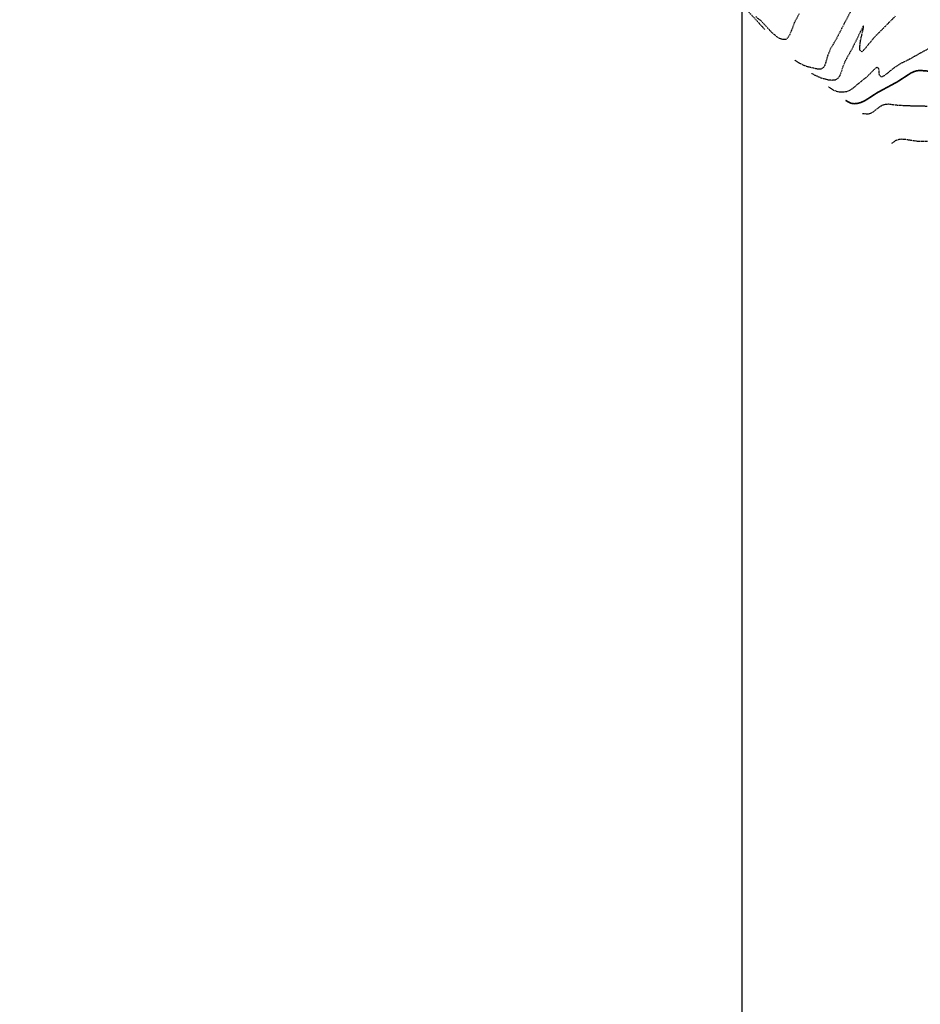
# Model space of a CAD drawing. Units: metres. Extents: x 6568989 to 13142549, y 4680347 to 9363651.
# Drawn here: x 6568989 to 6569266, y 4681324 to 4681626 of the extents above; entities that cross this region are included whole.
import ezdxf

# ---------------------------------------------------------------- set-up
doc = ezdxf.new("R2010")
doc.units = ezdxf.units.M
doc.header["$MEASUREMENT"] = 0
doc.linetypes.add('DASHED2', pattern=[0.375, 0.25, -0.125])
doc.layers.add('! okvir', color=7, linetype='Continuous')
doc.layers.add('3D-izobate', color=13, linetype='Continuous')
doc.layers.add('m_ivicnjak', color=14, linetype='Continuous', lineweight=50, true_color=0x810000)

msp = doc.modelspace()

# ---------------------------------------------------------------- linework, layer by layer
at = {"layer": '! okvir'}
msp.add_lwpolyline([(6569210.69243, 4682870.04534), (6569210.69243, 4681188.04534), (6571588.69243, 4681188.04534), (6571588.69243, 4682870.04534)], close=True, dxfattribs=at)
at = {"layer": '3D-izobate', "color": 150, "linetype": 'DASHED2'}
for points, elevation in [([(6569262.53017, 4681664.15904), (6569242.14896, 4681625.16459), (6569239.86201, 4681620.71883), (6569237.85422, 4681617.26086), (6569237.12067, 4681615.40259), (6569236.24118, 4681612.53627), (6569235.74926, 4681611.66928), (6569234.93724, 4681611.11778), (6569233.94541, 4681611.14929), (6569231.02299, 4681611.82617), (6569230.06781, 4681612.12074), (6569228.28707, 4681613.02378), (6569227.00029, 4681613.87189)], -8.5), ([(6569207.55873, 4681634.45611), (6569217.75614, 4681623.30579)], -8), ([(6569228.29277, 4681628.18076), (6569226.86569, 4681625.54351), (6569225.44367, 4681621.80671), (6569224.96275, 4681620.93179), (6569224.21988, 4681620.28176), (6569223.23694, 4681620.23245), (6569222.30565, 4681620.58893), (6569221.45456, 4681621.1126), (6569219.91511, 4681622.38672), (6569216.5151, 4681626.04934), (6569214.94785, 4681627.28819)], -8), ([(6569257.80397, 4681627.39196), (6569251.46327, 4681621.00725), (6569248.28692, 4681617.14818), (6569247.54065, 4681616.48836), (6569246.93197, 4681616.98516), (6569246.91012, 4681617.98344), (6569247.1576, 4681619.96685), (6569248.05113, 4681623.86494), (6569248.01113, 4681624.45134), (6569244.46243, 4681617.28339), (6569242.51269, 4681613.79138), (6569241.73454, 4681611.95075), (6569241.12666, 4681610.04549), (6569240.74019, 4681609.12406), (6569240.16386, 4681608.31206), (6569239.30784, 4681607.81619), (6569238.31837, 4681607.69733), (6569237.32324, 4681607.78616), (6569235.38862, 4681608.28257), (6569233.54961, 4681609.06575), (6569232.17737, 4681609.76897)], -9), ([(6569268.89304, 4681617.93672), (6569261.90954, 4681614.03572), (6569259.2137, 4681612.7205), (6569257.5349, 4681611.63703), (6569254.4241, 4681609.12545), (6569253.5159, 4681608.72995), (6569252.91996, 4681609.39147), (6569252.78027, 4681611.38516), (6569252.09988, 4681611.71983), (6569251.3392, 4681611.07383), (6569249.25085, 4681608.92112), (6569246.13191, 4681606.42157), (6569244.62893, 4681605.10374), (6569243.784, 4681604.57114), (6569242.85247, 4681604.21216), (6569241.86912, 4681604.03849), (6569240.87053, 4681604.04657), (6569239.89101, 4681604.24001), (6569238.96821, 4681604.62145), (6569237.35446, 4681605.66606)], -9.5), ([(6569267.62293, 4681599.71439), (6569261.6255, 4681599.85152), (6569258.63113, 4681599.99712), (6569255.65605, 4681600.3641), (6569254.6612, 4681600.2819), (6569253.71831, 4681599.95847), (6569252.86793, 4681599.43432), (6569251.28894, 4681598.2071), (6569250.45605, 4681597.65505), (6569249.52965, 4681597.28794), (6569247.70862, 4681597.46023)], -10.5), ([(6569269.62507, 4681588.86659), (6569264.62771, 4681588.96296), (6569260.67432, 4681589.55876), (6569259.67605, 4681589.60408), (6569258.68626, 4681589.47642), (6569257.76415, 4681589.09885), (6569256.68813, 4681588.30436)], -11)]:
    msp.add_lwpolyline(points, dxfattribs=dict(at, elevation=elevation))
at = {"layer": '3D-izobate', "color": 170, "linetype": 'DASHED2', "const_width": 0.5, "elevation": -10}
msp.add_lwpolyline([(6569269.46639, 4681610.41939), (6569265.48247, 4681610.75188), (6569264.48756, 4681610.6625), (6569263.5269, 4681610.39054), (6569262.62332, 4681609.96389), (6569258.43057, 4681607.24404), (6569252.27296, 4681603.91683), (6569248.92051, 4681601.73625), (6569248.04362, 4681601.25625), (6569247.1206, 4681600.87322), (6569246.15337, 4681600.62317), (6569245.15835, 4681600.53989), (6569244.17059, 4681600.67704), (6569242.53154, 4681601.56314)], dxfattribs=at)
at = {"layer": 'm_ivicnjak'}
msp.add_lwpolyline([(6570771.96331, 4682847.88266, 0), (6570750.76747, 4682856.7782, 0.002026702)], format="xyb", dxfattribs=at)

doc.saveas('drawing.dxf')
